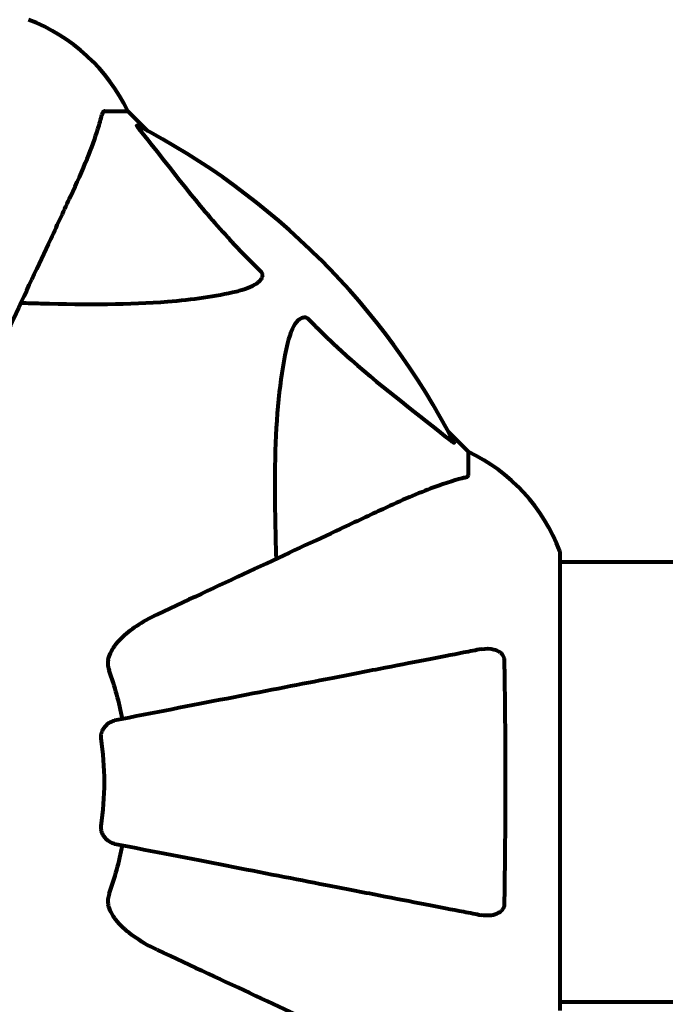
# Model space of a CAD drawing. Units: millimetres. Extents: x 1883.6 to 1895.1, y 926.9 to 938.7.
# Drawn here: x 1890.6 to 1890.7, y 936 to 936.1 of the extents above; entities that cross this region are included whole.
import ezdxf

# ---------------------------------------------------------------- set-up
doc = ezdxf.new("R2010")
doc.units = ezdxf.units.MM
doc.layers.get('0').update_dxf_attribs({"lineweight": 80})
doc.layers.get('Defpoints').update_dxf_attribs({"lineweight": 80})
doc.layers.add('WYMIAR', color=7, linetype='Continuous', lineweight=80)
doc.styles.add('AR 01 SWIS', font='swissc.ttf')
doc.dimstyles.new('AR SKALA 1-50', dxfattribs={"dimscale": 0.02, "dimtxt": 9, "dimasz": 3, "dimexe": 5, "dimexo": 20, "dimgap": 6, "dimtad": 1, "dimrnd": 0.1, "dimzin": 1, "dimdsep": 46, "dimtxsty": 'AR 01 SWIS', "dimblk1": 'MAR-STRZ', "dimblk2": 'MAR-STRZ', "dimsah": 1, "dimcen": 12, "dimse1": 1, "dimse2": 1, "dimclrd": 256, "dimclre": 256, "dimclrt": 256, "dimadec": 1, "dimazin": 0, "dimtfac": 0.01, "dimtix": 1, "dimtmove": 2, "dimatfit": 3, "dimldrblk": 'MAR-STRZ', "dimfxl": 1, "dimtolj": 1, "dimtzin": 0, "dimarcsym": 0})

# ---------------------------------------------------------------- blocks, each defined once
blk = doc.blocks.new('MAR-STRZ')
for p, q in [((0, 2.299999999999272), (0, -2.299999999999272)), ((1.399999999999636, 0), (-1.399999999999636, 0))]:
    blk.add_line(p, q)
at = {"color": 10}
blk.add_line((1.5, 1.5), (-1.5, -1.5), dxfattribs=at)
blk = doc.blocks.new('*D11')
at = {"layer": 'Defpoints', "color": 0}
for p in [(1894.997575937195, 938.2950236301087), (1884.967575937195, 936.1397438938762), (1894.997575937195, 936.1397438938762)]:
    blk.add_point(p, dxfattribs=at)
at = {"layer": 'WYMIAR', "lineweight": -2}
blk.add_line((1885.027575937195, 938.2950236301087), (1894.937575937195, 938.2950236301087), dxfattribs=at)
at = {"layer": 'WYMIAR', "lineweight": -2, "xscale": 0.06, "yscale": 0.06, "zscale": 0.06, "rotation": 180}
blk.add_blockref('MAR-STRZ', (1884.967575937195, 938.2950236301087), dxfattribs=at)
at = {"layer": 'WYMIAR', "lineweight": -2, "xscale": 0.06, "yscale": 0.06, "zscale": 0.06}
blk.add_blockref('MAR-STRZ', (1894.997575937195, 938.2950236301087), dxfattribs=at)
at = {"layer": 'WYMIAR', "insert": (1889.982575937195, 938.5484846690698), "char_height": 0.26, "attachment_point": 5, "style": 'AR 01 SWIS'}
blk.add_mtext('\\A1;10.03', dxfattribs=at)

msp = doc.modelspace()

# ---------------------------------------------------------------- linework, layer by layer
for p, q in [((1890.639950214533, 936.1275872575106), (1890.643117346162, 936.1275872575106)), ((1890.645863346116, 936.1248412575542), (1890.643117346162, 936.1275872575106)), ((1890.643117346162, 936.1275872575106), (1890.645863346116, 936.1248412575542)), ((1890.689817346161, 936.0808872575108), (1890.687071346202, 936.0836332574672)), ((1890.687071346202, 936.0836332574672), (1890.689817346161, 936.0808872575108)), ((1890.689817346161, 936.0777201258825), (1890.689817346161, 936.0808872575108)), ((1890.702411456551, 936.0042872575104), (1890.702411456551, 936.0668872575106)), ((1891.493223235769, 936.0657372575106), (1890.702411456551, 936.0657372575106)), ((1891.493223235769, 936.0054372575105), (1890.702411456551, 936.0054372575105))]:
    msp.add_line(p, q)
for centre, radius, start, end in [((1890.620589579981, 936.1167475273032), 0.02500000000000009, 25.69555689338227, 69.18672216696747), ((1890.620589579981, 936.1167475273032), 0.02499999999999993, 25.69555689338227, 69.18672216696747), ((1890.59781734616, 936.035587257511), 0.1013641684008577, 27.37384494024792, 62.62615501343874), ((1890.678977615954, 936.0583594913314), 0.02500000000000002, 20.81327781451719, 64.3044430614981), ((1890.678977615954, 936.0583594913314), 0.02499999999999995, 20.81327781451719, 64.3044430614981), ((1890.701411456551, 936.0668872575106), 0.0009999999999995527, 0, 20.81327781451719), ((1890.701411456551, 936.0668872575106), 0.00100000000000003, 0, 20.81327781451719), ((1890.59781734616, 936.035587257511), 0.04539352648596725, 10.99999997835954, 19.72304102968362), ((1890.59781734616, 936.035587257511), 0.04207792686206833, 351.7740485618344, 8.225951438165552), ((1890.59781734616, 936.035587257511), 0.04539352648595343, 340.2769589703164, 349.0000000216405)]:
    msp.add_arc(centre, radius, start, end)
for points, knots in [([(1890.63995021453, 936.1275872575106), (1890.639870499993, 936.1275872575106), (1890.639810167811, 936.127560514251), (1890.639676176962, 936.1274327241817), (1890.639617390335, 936.1272849021279), (1890.639562556565, 936.1270761502037)], [0, 0, 0, 0, 0.06510083807868405, 0.06510083807868405, 0.1767335862982302, 0.1767335862982302, 0.1767335862982302, 0.1767335862982302]), ([(1890.635262512647, 936.1158886761796), (1890.636106043226, 936.1176976333418), (1890.636874844801, 936.1194226462303), (1890.638116749627, 936.1224937417282), (1890.638610741212, 936.1238641069649), (1890.639218442711, 936.1258098164772), (1890.639404898238, 936.1264759456435), (1890.639562556565, 936.1270761502037)], [-2.923860275715132, -2.923860275715132, -2.923860275715132, -2.923860275715132, -1.83039936428871, -1.83039936428871, -0.8416362963967544, -0.8416362963967544, -0.2736280747055553, -0.2736280747055553, -0.2736280747055553, -0.2736280747055553]), ([(1890.644634845824, 936.12515761953), (1890.64462836033, 936.1251656422382), (1890.644621949462, 936.1251736027689), (1890.644517295886, 936.1253040710035), (1890.644430976584, 936.1254192667648), (1890.644349974061, 936.12555464649), (1890.644334358488, 936.1255928118844), (1890.644343887606, 936.1256281942224), (1890.644365248239, 936.1256277039574), (1890.644407930989, 936.125609246852), (1890.644415731528, 936.1256055068216), (1890.644424028045, 936.1256012110871)], [0.8751292962179802, 0.8751292962179802, 0.8751292962179802, 0.8751292962179802, 0.878679173773725, 0.878679173773725, 0.9337906224011673, 0.9337906224011673, 0.9692973932234928, 0.9692973932234928, 1.001643263970274, 1.001643263970274, 1.008269776356388, 1.008269776356388, 1.008269776356388, 1.008269776356388]), ([(1890.644634845308, 936.1251576190298), (1890.646803240478, 936.1224750148995), (1890.649044342322, 936.1195314947245), (1890.65309775782, 936.1145101948905), (1890.654870696556, 936.11239931412), (1890.658283241229, 936.1086727056909), (1890.659760243071, 936.1071513142251), (1890.661296454114, 936.1056514710726)], [-3.381682433639167, -3.381682433639167, -3.381682433639167, -3.381682433639167, -2.051078970039644, -2.051078970039644, -1.136837690138841, -1.136837690138841, -0.4739757449170516, -0.4739757449170516, -0.4739757449170516, -0.4739757449170516]), ([(1890.620803073017, 936.0848803078288), (1890.623019520151, 936.0896334940462), (1890.625118261706, 936.094134259838), (1890.629076882652, 936.102623549853), (1890.630918031469, 936.1065719062317), (1890.632530850116, 936.1100306069766), (1890.633523539088, 936.1121594353472), (1890.634434764104, 936.1141135637026), (1890.635262512647, 936.1158886761787)], [2.192383333920706, 2.192383333920706, 2.192383333920706, 2.192383333920706, 4.111779743018218, 4.111779743018218, 6.12831537856246, 6.12831537856246, 6.12831537856246, 7.369491932614779, 7.369491932614779, 7.369491932614779, 7.369491932614779]), ([(1890.661296454114, 936.1056514710726), (1890.661302661823, 936.1056454103227), (1890.661308800534, 936.1056392744604), (1890.661362316311, 936.1055844665434), (1890.66140235985, 936.1055342134778), (1890.661473152229, 936.1054239003188), (1890.661499811629, 936.1053665104937), (1890.661548568315, 936.1052239240835), (1890.661558392197, 936.1051411076714), (1890.661556678927, 936.1049144137687), (1890.661509395545, 936.1047749787813), (1890.661372599073, 936.1045023806664), (1890.661257727928, 936.1043598341857), (1890.661135187814, 936.1042372575102), (1890.660697835095, 936.1037997743051), (1890.659917679958, 936.1033718985082), (1890.658511480074, 936.1029534349809), (1890.658252516766, 936.102885389364), (1890.657985308816, 936.1028230439497)], [3.533471353573346, 3.533471353573346, 3.533471353573346, 3.533471353573346, 3.53605247806911, 3.53605247806911, 3.556245824535417, 3.556245824535417, 3.579326943213574, 3.579326943213574, 3.616766337285344, 3.616766337285344, 3.695621442078318, 3.695621442078318, 3.804605031949269, 3.804605031949269, 3.804605031949269, 4.193573733305806, 4.193573733305806, 4.27740282771801, 4.27740282771801, 4.27740282771801, 4.27740282771801]), ([(1890.657985308816, 936.1028230439497), (1890.655147456645, 936.1021609114514), (1890.652004042452, 936.1017048152617), (1890.64339178824, 936.1010176482741), (1890.637588744435, 936.1010138374586), (1890.630262810374, 936.1012018246747), (1890.62935629505, 936.101227856192), (1890.628439236935, 936.1012561141943)], [-5.840534707472738, -5.840534707472738, -5.840534707472738, -5.840534707472738, -4.312328827914182, -4.312328827914182, -2.041689231281856, -2.041689231281856, -1.725444797444173, -1.725444797444173, -1.725444797444173, -1.725444797444173]), ([(1890.665053132599, 936.0957552201598), (1890.665421253519, 936.0973329599055), (1890.665932082921, 936.0983699955777), (1890.666467346161, 936.0989050991639), (1890.666684803496, 936.0991224916397), (1890.666908356533, 936.0992587481896), (1890.667217229781, 936.099328023527), (1890.66732728524, 936.0993379568945), (1890.667514761671, 936.0993002807118), (1890.667587629524, 936.0992764885405), (1890.667717889385, 936.099204626451), (1890.667771425616, 936.0991675376845), (1890.667844417208, 936.0991030713476), (1890.667863217675, 936.0990851522638), (1890.667881559724, 936.0990663654629)], [4.216166551705284, 4.216166551705284, 4.216166551705284, 4.216166551705284, 4.692072012910068, 4.692072012910068, 4.692072012910068, 4.885414515748078, 4.885414515748078, 4.966629995369789, 4.966629995369789, 5.010037965062764, 5.010037965062764, 5.039387957983013, 5.039387957983013, 5.049894872411928, 5.049894872411928, 5.049894872411928, 5.049894872411928]), ([(1890.667881559724, 936.0990663654629), (1890.668288171081, 936.0986498946731), (1890.668697712977, 936.098236296627), (1890.670652357186, 936.0962917233992), (1890.672181946878, 936.094857277687), (1890.678353097884, 936.0893732108134), (1890.682922945934, 936.0860137005557), (1890.687387707681, 936.0824047566566)], [-3.292921399940989, -3.292921399940989, -3.292921399940989, -3.292921399940989, -3.092582420719932, -3.092582420719932, -2.344532164777825, -2.344532164777825, -0.0968059695305512, -0.0968059695305512, -0.0968059695305512, -0.0968059695305512]), ([(1890.663486202842, 936.0662091482845), (1890.663425285803, 936.0681860915047), (1890.66337483858, 936.0701110927102), (1890.663233968023, 936.0783492942955), (1890.663351855329, 936.0840405821591), (1890.664189021322, 936.0913913341528), (1890.664558030448, 936.0936332480278), (1890.665053132599, 936.0957552201598)], [-7.441452996146819, -7.441452996146819, -7.441452996146819, -7.441452996146819, -6.631062738127458, -6.631062738127458, -3.871284318198541, -3.871284318198541, -2.578771635370902, -2.578771635370902, -2.578771635370902, -2.578771635370902]), ([(1890.68783129925, 936.0821939401549), (1890.687852532171, 936.0821529308105), (1890.687859779734, 936.0821248285347), (1890.687838753832, 936.0821026777321), (1890.687811539673, 936.0821089173778), (1890.687722715747, 936.0821544211376), (1890.687658768949, 936.0821971685491), (1890.68752586017, 936.0822949596677), (1890.687458445545, 936.0823475832076), (1890.687387711162, 936.0824047585265)], [0.6679083567828761, 0.6679083567828761, 0.6679083567828761, 0.6679083567828761, 0.6875631907950716, 0.6875631907950716, 0.7069865470313044, 0.7069865470313044, 0.7291065447803899, 0.7291065447803899, 0.7476399932923896, 0.7476399932923896, 0.7476399932923896, 0.7476399932923896]), ([(1890.689306238853, 936.0773324679158), (1890.688279400883, 936.0770627439424), (1890.686878678885, 936.0766638723335), (1890.682927126095, 936.0752034542775), (1890.680598768469, 936.0741888686853), (1890.678118764828, 936.0730324239967)], [-2.891193159558993, -2.891193159558993, -2.891193159558993, -2.891193159558993, -1.528316580920514, -1.528316580920514, -1.391059989017016e-09, -1.391059989017016e-09, -1.391059989017016e-09, -1.391059989017016e-09]), ([(1890.689306238853, 936.0773324679158), (1890.689467754707, 936.0773748939846), (1890.689608258244, 936.0774234372102), (1890.689776623739, 936.07754970713), (1890.689817346161, 936.0776218465371), (1890.689817346161, 936.0777201258816)], [0, 0, 0, 0, 0.1541752479916995, 0.1541752479916995, 0.286647322895015, 0.286647322895015, 0.286647322895015, 0.286647322895015]), ([(1890.678118764828, 936.0730324239967), (1890.676343667242, 936.0722046823967), (1890.674389556517, 936.0712934656012), (1890.672260746736, 936.0703007852971), (1890.66880106925, 936.0686875111915), (1890.664851447125, 936.0668457721486), (1890.656361698265, 936.0628869372395), (1890.651862188495, 936.0607887813749), (1890.647110396477, 936.0585729843679)], [4.887141991056192, 4.887141991056192, 4.887141991056192, 4.887141991056192, 6.12830872921294, 6.12830872921294, 6.12830872921294, 8.145415497413625, 8.145415497413625, 10.06422990337577, 10.06422990337577, 10.06422990337577, 10.06422990337577]), ([(1890.640401699079, 936.0523445976742), (1890.640474518828, 936.0526802551803), (1890.640593142625, 936.0529948835665), (1890.641035220139, 936.0539294074451), (1890.641529523881, 936.0546210812035), (1890.643403031311, 936.0565045584817), (1890.64506898261, 936.0576210574472), (1890.647110396477, 936.0585729843679)], [0.1601510714627331, 0.1601510714627331, 0.1601510714627331, 0.1601510714627331, 0.2790519422391775, 0.2790519422391775, 0.5595742467729397, 0.5595742467729397, 1.033128579693538, 1.033128579693538, 1.033128579693538, 1.033128579693538]), ([(1890.691586470658, 936.053814128918), (1890.690838080319, 936.0536686565729), (1890.690028355232, 936.05351126196), (1890.687592934953, 936.0530378642134), (1890.685831821659, 936.0526955384667), (1890.681946373837, 936.0519402839182), (1890.679822191161, 936.0515273846322), (1890.675256055152, 936.0506398177031), (1890.672821946843, 936.0501666749778), (1890.670237951491, 936.0496643971628), (1890.666095920312, 936.0488592678612), (1890.66153758632, 936.0479732174908), (1890.651801037174, 936.046080624058), (1890.646625597879, 936.0450746205688), (1890.641278171858, 936.0440351862453), (1890.641277831777, 936.0440351201405), (1890.641277491695, 936.0440350540348)], [0.4946578245379353, 0.4946578245379353, 0.4946578245379353, 0.4946578245379353, 1.116027256609339, 1.116027256609339, 2.232054513218678, 2.232054513218678, 3.348081769828018, 3.348081769828018, 4.464109026437357, 4.464109026437357, 4.464109026437357, 6.253051757299783, 6.253051757299783, 8.041993490085577, 8.041993490085577, 8.042107269157633, 8.042107269157633, 8.042107269157633, 8.042107269157633]), ([(1890.691586470658, 936.053814128918), (1890.692203156378, 936.0539340004789), (1890.692804605457, 936.0539167450042), (1890.693599630585, 936.0537085296173), (1890.693857621214, 936.0535952086639), (1890.694206307036, 936.0533568608325), (1890.694335856512, 936.0532430228632), (1890.694521631261, 936.0530043196322), (1890.69458585719, 936.052893991472), (1890.694659177877, 936.0527051378904), (1890.694679264282, 936.0526351263516), (1890.694707532269, 936.052490547685), (1890.69471483709, 936.0524172875967), (1890.694716173364, 936.0523453687047)], [0, 0, 0, 0, 0.2316755377558083, 0.2316755377558083, 0.3642878494770866, 0.3642878494770866, 0.448199281157925, 0.448199281157925, 0.5091909200126434, 0.5091909200126434, 0.544306854198802, 0.544306854198802, 0.5810898142865937, 0.5810898142865937, 0.5810898142865937, 0.5810898142865937]), ([(1890.640401699079, 936.0523445976742), (1890.640373533629, 936.0522147710099), (1890.640359407892, 936.0520780505421), (1890.640357135491, 936.0516909419284), (1890.640394206986, 936.0514346501704), (1890.640487350343, 936.0510868163537), (1890.640515735676, 936.0509959835908), (1890.640547857268, 936.0509063850122)], [-0.155814153642529, -0.155814153642529, -0.155814153642529, -0.155814153642529, -0.108839877662631, -0.108839877662631, -0.02855473997581569, -0.02855473997581569, 0, 0, 0, 0]), ([(1890.694716173364, 936.0523453687047), (1890.694765798436, 936.0496745219834), (1890.69480215151, 936.0468960742119), (1890.694863898703, 936.0395794998858), (1890.69487116172, 936.0349997365911), (1890.694828585112, 936.026461564943), (1890.694785193396, 936.0225438398184), (1890.694716173364, 936.0188291463164)], [-3.948617978720284, -3.948617978720284, -3.948617978720284, -3.948617978720284, -3.078034727629355, -3.078034727629355, -1.710872438808856, -1.710872438808856, -0.4986514402549296, -0.4986514402549296, -0.4986514402549296, -0.4986514402549296]), ([(1890.63946235542, 936.0416076505826), (1890.639443429334, 936.0417385684441), (1890.639441406086, 936.0418682793561), (1890.639467807637, 936.0421565645456), (1890.639504440297, 936.0423083431624), (1890.639624339308, 936.04265439147), (1890.639730152442, 936.0428548435711), (1890.640042932407, 936.0432982926513), (1890.640270320598, 936.0435246323887), (1890.640766916678, 936.0438710865556), (1890.64102531492, 936.0439860358356), (1890.64127749168, 936.0440350540312)], [0, 0, 0, 0, 0.03968364252433384, 0.03968364252433384, 0.09051878693826075, 0.09051878693826075, 0.1673315511204204, 0.1673315511204204, 0.2736365218794623, 0.2736365218794623, 0.3778204476620147, 0.3778204476620147, 0.3778204476620147, 0.3778204476620147]), ([(1890.64127749168, 936.0271394609899), (1890.640884253176, 936.0272158988109), (1890.640488807473, 936.0274490891834), (1890.639920135423, 936.0280193275912), (1890.639719742581, 936.0283090271241), (1890.639534816052, 936.0287628952683), (1890.639487137754, 936.0289223192913), (1890.639452059398, 936.029171475463), (1890.639445959308, 936.0292510638092), (1890.639445701648, 936.029410287575), (1890.63945103642, 936.0294885672402), (1890.63946235542, 936.0295668644394)], [0, 0, 0, 0, 0.2355522350527101, 0.2355522350527101, 0.407869234629093, 0.407869234629093, 0.4868555484319861, 0.4868555484319861, 0.5223203159222181, 0.5223203159222181, 0.5562282146397199, 0.5562282146397199, 0.5562282146397199, 0.5562282146397199]), ([(1890.64127749168, 936.0271394609899), (1890.641279031717, 936.0271391616361), (1890.641280571738, 936.0271388622868), (1890.646626417079, 936.026099735217), (1890.651799223096, 936.0250942435841), (1890.661531208957, 936.0232025371643), (1890.666087619321, 936.0223168607081), (1890.670228216474, 936.0215120101539), (1890.672813424671, 936.021009496586), (1890.675248587818, 936.0205361488197), (1890.67981675375, 936.0196481873145), (1890.681941875665, 936.0192351054593), (1890.685828998213, 936.0184795253772), (1890.687590846662, 936.0181370567307), (1890.690027441303, 936.0176634307118), (1890.69083765819, 936.0175059405019), (1890.691586470658, 936.0173603861031)], [0.8889049203091397, 0.8889049203091397, 0.8889049203091397, 0.8889049203091397, 0.8894201584964434, 0.8894201584964434, 2.677464232078969, 2.677464232078969, 4.465509303726146, 4.465509303726146, 4.465509303726146, 5.581886629657683, 5.581886629657683, 6.698263955589219, 6.698263955589219, 7.814641281520756, 7.814641281520756, 8.436360785172553, 8.436360785172553, 8.436360785172553, 8.436360785172553]), ([(1890.640547857268, 936.0202681300088), (1890.640463468358, 936.0200327392422), (1890.640404819825, 936.0197902899563), (1890.640349413437, 936.0193215595355), (1890.640352060503, 936.0190991426261), (1890.640393225739, 936.0188707285279), (1890.640397292912, 936.0188502272804), (1890.640401699079, 936.0188299173478)], [-0.6576908344461473, -0.6576908344461473, -0.6576908344461473, -0.6576908344461473, -0.5826883828148428, -0.5826883828148428, -0.5093339359018884, -0.5093339359018884, -0.5020270010714515, -0.5020270010714515, -0.5020270010714515, -0.5020270010714515]), ([(1890.647110396477, 936.0126015306532), (1890.644706671819, 936.0137224058699), (1890.642855925014, 936.0150566584562), (1890.641093181375, 936.0171431552371), (1890.640693085859, 936.0178404793942), (1890.640454304711, 936.018612619252), (1890.640425667553, 936.0187194363616), (1890.640401699079, 936.0188299173478)], [0, 0, 0, 0, 1.23762874715064, 1.23762874715064, 1.877414287982732, 1.877414287982732, 1.97501024429918, 1.97501024429918, 1.97501024429918, 1.97501024429918]), ([(1890.694716173364, 936.0188291463164), (1890.694713855025, 936.018704372189), (1890.694693616007, 936.0185771529577), (1890.694611917549, 936.0183365097555), (1890.694557116834, 936.0182297709489), (1890.694407899181, 936.0180149253847), (1890.694311828175, 936.017914743964), (1890.694048416816, 936.0176955845773), (1890.693867640211, 936.0175941834941), (1890.69340107167, 936.0173962183062), (1890.69306565901, 936.017317871052), (1890.692328852784, 936.017262701248), (1890.69194999087, 936.0172897249313), (1890.691586470658, 936.0173603861031)], [0, 0, 0, 0, 0.04055273637540074, 0.04055273637540074, 0.07700271699517532, 0.07700271699517532, 0.1196644348395352, 0.1196644348395352, 0.1860905942140647, 0.1860905942140647, 0.2931261623407154, 0.2931261623407154, 0.4025767550067015, 0.4025767550067015, 0.4025767550067015, 0.4025767550067015]), ([(1890.647110396477, 936.0126015306532), (1890.651900636637, 936.0103678049827), (1890.656434631173, 936.0082535686088), (1890.664943281486, 936.0042859198074), (1890.66888374043, 936.0024484536261), (1890.672334513876, 936.0008393315402), (1890.674434489368, 935.9998600968875), (1890.676364159096, 935.9989602771157), (1890.678118764828, 935.9981420910253)], [2.163327826109828, 2.163327826109828, 2.163327826109828, 2.163327826109828, 4.097949544180626, 4.097949544180626, 6.113905547491802, 6.113905547491802, 6.113905547491802, 7.340719843195519, 7.340719843195519, 7.340719843195519, 7.340719843195519])]:
    msp.add_open_spline(points, degree=3, knots=knots)

# ---------------------------------------------------------------- dimensions: what is measured, and where the dimension line sits
at = {"layer": 'WYMIAR'}
dim = msp.add_linear_dim(base=(1894.997575937195, 938.2950236301087), p1=(1884.967575937195, 936.1397438938762), p2=(1894.997575937195, 936.1397438938762), dimstyle='AR SKALA 1-50', override={"dimtxt": 13, "dimrnd": 0.01}, dxfattribs=at)
dim.commit()
dim.dimension.update_dxf_attribs({"geometry": '*D11', "text_midpoint": (1889.982575937195, 938.5484846690698)})

doc.saveas('drawing.dxf')
